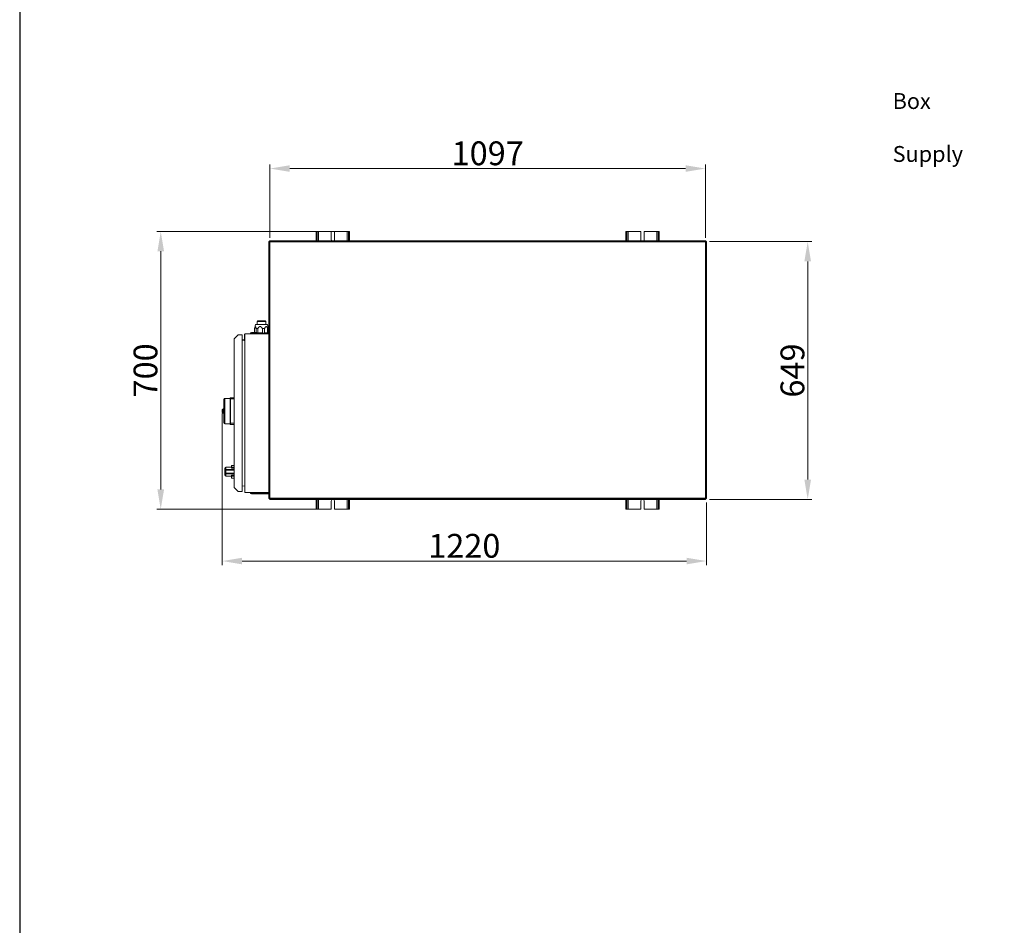
# Model space of a CAD drawing. Units: millimetres. Extents: x -1896 to 28892, y -2406 to 7134.
# Drawn here: x 5838 to 8319, y 2364 to 4645 of the extents above; entities that cross this region are included whole.
import ezdxf

# ---------------------------------------------------------------- set-up
doc = ezdxf.new("R2010")
doc.units = ezdxf.units.MM
doc.linetypes.add('Continua', pattern=[0])
doc.styles.add('MAC_ISOTesto caratteri grandi', font='sanss___.ttf')
doc.styles.get("Standard").update_dxf_attribs({"font": 'txt.shx'})
doc.dimstyles.new('CASTELMAC-MAC_ISOTesto caratteri grandi$0', dxfattribs={"dimscale": 10, "dimtxt": 6, "dimasz": 5, "dimexe": 1, "dimexo": 1, "dimgap": 0.75, "dimtad": 1, "dimdec": 0, "dimrnd": 1e-08, "dimdsep": 46, "dimtxsty": 'MAC_ISOTesto caratteri grandi', "dimcen": 0.09, "dimdle": 10, "dimclrd": 7, "dimclre": 7, "dimclrt": 7, "dimadec": 0, "dimazin": 2, "dimtfac": 0.625, "dimtdec": 0, "dimtmove": 0, "dimatfit": 3, "dimfxl": 1, "dimtolj": 1, "dimlwd": 15, "dimlwe": 15, "dimarcsym": 0})

# ---------------------------------------------------------------- blocks, each defined once
blk = doc.blocks.new('*D79')
at = {"color": 7, "linetype": 'Continua', "lineweight": 15, "transparency": 16777216}
for p, q in [((6637.7, 4111.8), (6183.7, 4111.8)), ((6193.7, 4061.8), (6193.7, 3461.8)), ((6597.3, 3411.8), (6183.7, 3411.8))]:
    blk.add_line(p, q, dxfattribs=at)
at = {"color": 7, "linetype": 'Continua', "transparency": 16777216}
for points in [[(6185.4, 4061.8), (6202.1, 4061.8), (6193.7, 4111.8)], [(6185.4, 3461.8), (6202.1, 3461.8), (6193.7, 3411.8)]]:
    blk.add_solid(points, dxfattribs=at)
at = {"layer": 'Defpoints', "color": 0, "linetype": 'Continua', "transparency": 16777216}
for p in [(6647.7, 4111.8), (6193.7, 3411.8), (6607.3, 3411.8)]:
    blk.add_point(p, dxfattribs=at)
at = {"color": 7, "linetype": 'Continua', "lineweight": 15, "transparency": 16777216, "insert": (6155.3, 3761.8), "char_height": 60, "attachment_point": 5, "rotation": 90, "style": 'MAC_ISOTesto caratteri grandi'}
blk.add_mtext('\\A1;700', dxfattribs=at)
blk = doc.blocks.new('*D80')
at = {"color": 7, "linetype": 'Continua', "lineweight": 15, "transparency": 16777216}
for p, q in [((7576, 4086.2), (7833.8, 4086.2)), ((7823.8, 3486.8), (7823.8, 4036.2)), ((7576, 3436.8), (7833.8, 3436.8))]:
    blk.add_line(p, q, dxfattribs=at)
at = {"color": 7, "linetype": 'Continua', "transparency": 16777216}
for points in [[(7815.4, 4036.2), (7832.1, 4036.2), (7823.8, 4086.2)], [(7815.4, 3486.8), (7832.1, 3486.8), (7823.8, 3436.8)]]:
    blk.add_solid(points, dxfattribs=at)
at = {"layer": 'Defpoints', "color": 0, "linetype": 'Continua', "transparency": 16777216}
for p in [(7566, 4086.2), (7823.8, 4086.2), (7566, 3436.8)]:
    blk.add_point(p, dxfattribs=at)
at = {"color": 7, "linetype": 'Continua', "lineweight": 15, "transparency": 16777216, "insert": (7785.3, 3761.5), "char_height": 60, "attachment_point": 5, "rotation": 90, "style": 'MAC_ISOTesto caratteri grandi'}
blk.add_mtext('\\A1;649', dxfattribs=at)
blk = doc.blocks.new('*D81')
at = {"color": 7, "linetype": 'Continua', "lineweight": 15, "transparency": 16777216}
for p, q in [((6348.8, 3652.8), (6348.8, 3271.5)), ((7568.7, 3428.9), (7568.7, 3271.5)), ((6398.8, 3281.5), (7518.7, 3281.5))]:
    blk.add_line(p, q, dxfattribs=at)
at = {"color": 7, "linetype": 'Continua', "transparency": 16777216}
for points in [[(6398.8, 3289.8), (6398.8, 3273.2), (6348.8, 3281.5)], [(7518.7, 3289.8), (7518.7, 3273.2), (7568.7, 3281.5)]]:
    blk.add_solid(points, dxfattribs=at)
at = {"layer": 'Defpoints', "color": 0, "linetype": 'Continua', "transparency": 16777216}
for p in [(6348.8, 3662.8), (7568.7, 3438.9), (7568.7, 3281.5)]:
    blk.add_point(p, dxfattribs=at)
at = {"color": 7, "linetype": 'Continua', "lineweight": 15, "transparency": 16777216, "insert": (6958.7, 3319.9), "char_height": 60, "attachment_point": 5, "style": 'MAC_ISOTesto caratteri grandi'}
blk.add_mtext('\\A1;1220', dxfattribs=at)
blk = doc.blocks.new('*D82')
at = {"color": 7, "linetype": 'Continua', "lineweight": 15, "transparency": 16777216}
for p, q in [((6468.8, 4095.5), (6468.8, 4280.3)), ((6518.8, 4270.3), (7516.2, 4270.3)), ((7566.2, 4095.5), (7566.2, 4280.3))]:
    blk.add_line(p, q, dxfattribs=at)
at = {"color": 7, "linetype": 'Continua', "transparency": 16777216}
for points in [[(6518.8, 4278.6), (6518.8, 4262), (6468.8, 4270.3)], [(7516.2, 4278.6), (7516.2, 4262), (7566.2, 4270.3)]]:
    blk.add_solid(points, dxfattribs=at)
at = {"layer": 'Defpoints', "color": 0, "linetype": 'Continua', "transparency": 16777216}
for p in [(7566.2, 4270.3), (6468.8, 4085.5), (7566.2, 4085.5)]:
    blk.add_point(p, dxfattribs=at)
at = {"color": 7, "linetype": 'Continua', "lineweight": 15, "transparency": 16777216, "insert": (7017.5, 4308.7), "char_height": 60, "attachment_point": 5, "style": 'MAC_ISOTesto caratteri grandi'}
blk.add_mtext('\\A1;1097', dxfattribs=at)

msp = doc.modelspace()

# ---------------------------------------------------------------- linework, layer by layer
at = {"color": 7, "lineweight": 30}
msp.add_line((5838.3, 7133.7), (5838.3, -2406.1), dxfattribs=at)
at = {"color": 7, "linetype": 'Continua', "lineweight": 15}
for p, q in [((6588, 4111.8), (6585.5, 4111.8)), ((6585.5, 4111.8), (6585.5, 4088)), ((6588, 4111.8), (6591.3, 4111.8)), ((6588, 4088), (6588, 4111.8)), ((6623.2, 4111.8), (6591.3, 4111.8)), ((6591.3, 4111.8), (6591.3, 4088)), ((6623.2, 4091), (6623.2, 4111.8)), ((6631.7, 4111.8), (6631.7, 4091)), ((6663.7, 4111.8), (6631.7, 4111.8)), ((6663.7, 4088), (6663.7, 4111.8)), ((6663.7, 4111.8), (6667, 4111.8)), ((6669.5, 4111.8), (6667, 4111.8)), ((6667, 4111.8), (6667, 4088)), ((6669.5, 4088), (6669.5, 4111.8)), ((7368, 4111.8), (7365.5, 4111.8)), ((7365.5, 4111.8), (7365.5, 4088)), ((7368, 4111.8), (7371.3, 4111.8)), ((7368, 4088), (7368, 4111.8)), ((7403.2, 4111.8), (7371.3, 4111.8)), ((7371.3, 4111.8), (7371.3, 4088)), ((7403.2, 4091), (7403.2, 4111.8)), ((7411.7, 4111.8), (7411.7, 4091)), ((7443.7, 4111.8), (7411.7, 4111.8)), ((7443.7, 4088), (7443.7, 4111.8)), ((7443.7, 4111.8), (7447, 4111.8)), ((7449.5, 4111.8), (7447, 4111.8)), ((7447, 4111.8), (7447, 4088)), ((7449.5, 4088), (7449.5, 4111.8)), ((6466.3, 3438.8), (6466.3, 4086.8)), ((6467.5, 4086.8), (6466.3, 4086.8)), ((6467.5, 4086.8), (6467.5, 4088)), ((6467.5, 4088), (7567.5, 4088)), ((6468.8, 4085.5), (6468.8, 3440.1)), ((7566.2, 4085.5), (6468.8, 4085.5)), ((7566.2, 3440.1), (7566.2, 4085.5)), ((7567.5, 4088), (7567.5, 4086.8)), ((7568.7, 4086.8), (7567.5, 4086.8)), ((7568.7, 4086.8), (7568.7, 3438.8)), ((6432.3, 3877.3), (6430.4, 3867.8)), ((6432.3, 3877.3), (6462.3, 3877.3)), ((6437.8, 3886.8), (6436.3, 3885.3)), ((6458.3, 3885.3), (6436.3, 3885.3)), ((6436.3, 3885.3), (6436.3, 3877.3)), ((6437.8, 3886.8), (6456.8, 3886.8)), ((6456.8, 3886.8), (6458.3, 3885.3)), ((6458.3, 3885.3), (6458.3, 3877.3)), ((6462.3, 3877.3), (6464.2, 3867.8)), ((6378.8, 3841.6), (6388.8, 3851.6)), ((6398.8, 3851.6), (6388.8, 3851.6)), ((6398.8, 3851.6), (6398.8, 3456.6)), ((6405.8, 3853.1), (6404.8, 3853.1)), ((6404.8, 3853.1), (6404.8, 3839.8)), ((6466.3, 3854.1), (6405.8, 3854.1)), ((6405.8, 3854.1), (6405.8, 3454.1)), ((6422.1, 3855.5), (6422.1, 3855.7)), ((6422.3, 3854.1), (6422.3, 3855.3)), ((6422.3, 3855.3), (6466.3, 3855.3)), ((6430.6, 3857.3), (6422.5, 3857.3)), ((6422.5, 3855.8), (6430.6, 3855.8)), ((6430.3, 3857.3), (6430.3, 3867.3)), ((6430.3, 3855.8), (6430.3, 3855.3)), ((6435.5, 3857.3), (6430.6, 3857.3)), ((6430.6, 3857.3), (6430.6, 3855.8)), ((6430.6, 3855.8), (6435.5, 3855.8)), ((6434, 3867.3), (6434, 3857.3)), ((6438.5, 3867.3), (6434, 3867.3)), ((6435.5, 3855.8), (6435.5, 3857.3)), ((6438.5, 3856.8), (6438.5, 3867.3)), ((6438.5, 3856.8), (6449.8, 3856.8)), ((6449.8, 3867.3), (6449.8, 3856.8)), ((6455.5, 3867.3), (6449.8, 3867.3)), ((6455.5, 3856.8), (6455.5, 3867.3)), ((6455.5, 3856.8), (6463.1, 3856.8)), ((6463.1, 3867.3), (6463.1, 3856.8)), ((6464.3, 3867.3), (6463.1, 3867.3)), ((6464.3, 3856.8), (6464.3, 3867.3)), ((6464.3, 3857.3), (6466.3, 3857.3)), ((6464.3, 3856.8), (6464.3, 3856.8)), ((6464.3, 3856.8), (6464.3, 3855.3)), ((6466.3, 3855.8), (6464.3, 3855.8)), ((6378.8, 3841.6), (6378.8, 3466.6)), ((6403.3, 3838.5), (6398.8, 3839.1)), ((6405.8, 3837.1), (6398.8, 3838.1)), ((6352.8, 3629.3), (6352.8, 3689.3)), ((6354.8, 3691.3), (6354.8, 3627.3)), ((6368.8, 3691.3), (6354.8, 3691.3)), ((6368.8, 3689.8), (6368.8, 3692.3)), ((6368.8, 3689.8), (6369.3, 3689.8)), ((6368.8, 3689.8), (6368.8, 3628.8)), ((6369.3, 3692.8), (6369.3, 3689.8)), ((6378.8, 3692.8), (6369.3, 3692.8)), ((6369.3, 3628.8), (6369.3, 3689.8)), ((6369.3, 3689.8), (6378.8, 3689.8)), ((6348.8, 3655.8), (6348.8, 3662.8)), ((6352.8, 3664.8), (6350.8, 3664.8)), ((6350.8, 3664.8), (6350.8, 3663.1)), ((6350.8, 3663.1), (6350.8, 3655.6)), ((6350.8, 3663.1), (6352.8, 3663.1)), ((6350.8, 3655.6), (6350.8, 3653.8)), ((6352.8, 3655.6), (6350.8, 3655.6)), ((6350.8, 3653.8), (6352.8, 3653.8)), ((6368.8, 3627.3), (6354.8, 3627.3)), ((6369.3, 3628.8), (6368.8, 3628.8)), ((6368.8, 3626.3), (6368.8, 3628.8)), ((6369.3, 3628.8), (6369.3, 3625.8)), ((6378.8, 3628.8), (6369.3, 3628.8)), ((6369.3, 3625.8), (6378.8, 3625.8)), ((6354.8, 3515.1), (6354.8, 3515.3)), ((6354.8, 3509.5), (6354.8, 3515.1)), ((6354.8, 3509.5), (6354.8, 3503.7)), ((6354.8, 3498.1), (6354.8, 3503.7)), ((6354.8, 3498), (6354.8, 3498.1)), ((6357.8, 3518.3), (6357.8, 3518.1)), ((6371.8, 3518.3), (6357.8, 3518.3)), ((6357.8, 3518.1), (6357.8, 3512.1)), ((6371.8, 3518.1), (6357.8, 3518.1)), ((6357.8, 3512.1), (6357.8, 3510.2)), ((6378.8, 3512.1), (6357.8, 3512.1)), ((6357.8, 3503), (6357.8, 3510.2)), ((6357.8, 3510.2), (6378.8, 3510.2)), ((6357.8, 3503), (6357.8, 3501.1)), ((6378.8, 3503), (6357.8, 3503)), ((6357.8, 3501.1), (6357.8, 3495.1)), ((6357.8, 3501.1), (6378.8, 3501.1)), ((6371.8, 3517.6), (6371.8, 3522.6)), ((6378.8, 3522.6), (6371.8, 3522.6)), ((6371.8, 3517.6), (6378.8, 3517.6)), ((6371.8, 3517.6), (6371.8, 3515.5)), ((6371.8, 3515.5), (6378.8, 3515.5)), ((6357.8, 3495.1), (6357.8, 3495)), ((6371.8, 3495.1), (6357.8, 3495.1)), ((6371.8, 3495), (6357.8, 3495)), ((6378.8, 3497.7), (6371.8, 3497.7)), ((6371.8, 3497.7), (6371.8, 3495.6)), ((6378.8, 3495.6), (6371.8, 3495.6)), ((6371.8, 3490.6), (6371.8, 3495.6)), ((6371.8, 3490.6), (6378.8, 3490.6)), ((6388.8, 3456.6), (6378.8, 3466.6)), ((6398.8, 3456.6), (6388.8, 3456.6)), ((6405.8, 3471.1), (6398.8, 3470)), ((6466.3, 3454.1), (6405.8, 3454.1)), ((6422.1, 3452.3), (6422.1, 3452.5)), ((6422.3, 3454.1), (6422.3, 3452.8)), ((6466.3, 3452.8), (6422.3, 3452.8)), ((6430.6, 3452.3), (6422.5, 3452.3)), ((6422.5, 3450.8), (6430.6, 3450.8)), ((6435.5, 3452.3), (6430.6, 3452.3)), ((6430.6, 3452.3), (6430.6, 3450.8)), ((6430.6, 3450.8), (6435.5, 3450.8)), ((6435.5, 3452.3), (6466.3, 3452.3)), ((6435.5, 3450.8), (6435.5, 3452.3)), ((6466.3, 3450.8), (6435.5, 3450.8)), ((6467.5, 3438.8), (6466.3, 3438.8)), ((6467.5, 3438.3), (6467.5, 3438.8)), ((6467.5, 3438.8), (6467.5, 3437.6)), ((6467.5, 3438.3), (6467.5, 3438.3)), ((7567.5, 3437.6), (6467.5, 3437.6)), ((6468.8, 3440.1), (7566.2, 3440.1)), ((6469, 3436.8), (6469, 3437.6)), ((7566, 3436.8), (6469, 3436.8)), ((6585.5, 3436.8), (6585.5, 3411.8)), ((6588, 3411.8), (6588, 3436.8)), ((6591.3, 3436.8), (6591.3, 3411.8)), ((6623.2, 3411.8), (6623.2, 3432.5)), ((6631.7, 3432.5), (6631.7, 3411.8)), ((6663.7, 3411.8), (6663.7, 3436.8)), ((6667, 3436.8), (6667, 3411.8)), ((6669.5, 3411.8), (6669.5, 3436.8)), ((7230, 3437.3), (6805, 3437.3)), ((7365.5, 3436.8), (7365.5, 3411.8)), ((7368, 3411.8), (7368, 3436.8)), ((7371.3, 3436.8), (7371.3, 3411.8)), ((7403.2, 3411.8), (7403.2, 3432.5)), ((7411.7, 3432.5), (7411.7, 3411.8)), ((7443.7, 3411.8), (7443.7, 3436.8)), ((7447, 3436.8), (7447, 3411.8)), ((7449.5, 3411.8), (7449.5, 3436.8)), ((7566, 3437.6), (7566, 3436.8)), ((7567.5, 3438.3), (7567.5, 3438.8)), ((7567.5, 3437.6), (7567.5, 3438.8)), ((7568.7, 3438.8), (7567.5, 3438.8)), ((7567.5, 3438.3), (7567.5, 3438.3)), ((6585.5, 3411.8), (6588, 3411.8)), ((6588, 3411.8), (6591.3, 3411.8)), ((6591.3, 3411.8), (6623.2, 3411.8)), ((6631.7, 3411.8), (6663.7, 3411.8)), ((6663.7, 3411.8), (6667, 3411.8)), ((6667, 3411.8), (6669.5, 3411.8)), ((7365.5, 3411.8), (7368, 3411.8)), ((7368, 3411.8), (7371.3, 3411.8)), ((7371.3, 3411.8), (7403.2, 3411.8)), ((7411.7, 3411.8), (7443.7, 3411.8)), ((7443.7, 3411.8), (7447, 3411.8)), ((7447, 3411.8), (7449.5, 3411.8))]:
    msp.add_line(p, q, dxfattribs=at)
for centre, radius, start, end in [((6470, 4084.3), 2.5, 131.3128, 138.6872), ((6627.5, 4091), 4.25, 180, 225.8606), ((6627.5, 4091), 4.25, 314.1394, 0), ((7407.5, 4091), 4.25, 180, 225.8606), ((7407.5, 4091), 4.25, 314.1394, 0), ((6422.5, 3853.8), 3.5, 90, 175.165), ((6422.5, 3853.8), 2, 90, 171.5179), ((6403.5, 3839.8), 2.3, 261.4692, 0), ((6403.5, 3839.8), 1.3, 261.4692, 0), ((6354.8, 3689.3), 2, 90, 180), ((6369.3, 3692.3), 0.5, 90, 180), ((6350.8, 3662.8), 2, 90, 180), ((6350.8, 3655.8), 2, 180, 270), ((6354.8, 3629.3), 2, 180, 270), ((6369.3, 3626.3), 0.5, 180, 270), ((6357.8, 3515.3), 3, 90, 180), ((6357.8, 3515.1), 3, 90, 180), ((6357.8, 3498.1), 3, 180, 270), ((6357.8, 3498), 3, 180, 270), ((6422.5, 3454.3), 3.5, 183.3578, 270), ((6422.5, 3454.3), 2, 185.8831, 270), ((6627.5, 3432.5), 4.25, 0, 180), ((7241.5, 3438.3), 1.5, 207.8181, 332.1819), ((7253.5, 3438.3), 1.5, 207.8181, 332.1819), ((7265.5, 3438.3), 1.5, 207.8181, 332.1819), ((7277.5, 3438.3), 1.5, 207.8181, 332.1819), ((7289.5, 3438.3), 1.5, 207.8181, 332.1819), ((7301.5, 3438.3), 1.5, 207.8181, 332.1819), ((7313.5, 3438.3), 1.5, 207.8181, 332.1819), ((7325.5, 3438.3), 1.5, 207.8181, 332.1819), ((7337.5, 3438.3), 1.5, 207.8181, 332.1819), ((7349.5, 3438.3), 1.5, 207.8181, 332.1819), ((7361.5, 3438.3), 1.5, 207.8181, 332.1819), ((7373.5, 3438.3), 1.5, 207.8181, 332.1819), ((7385.5, 3438.3), 1.5, 207.8181, 332.1819), ((7397.5, 3438.3), 1.5, 207.8181, 332.1819), ((7407.5, 3432.5), 4.25, 0, 180), ((7409.5, 3438.3), 1.5, 207.8181, 332.1819), ((7421.5, 3438.3), 1.5, 207.8181, 332.1819), ((7433.5, 3438.3), 1.5, 207.8181, 332.1819), ((7445.5, 3438.3), 1.5, 207.8181, 332.1819), ((7457.5, 3438.3), 1.5, 207.8181, 332.1819), ((7469.5, 3438.3), 1.5, 207.8181, 332.1819), ((7481.5, 3438.3), 1.5, 207.8181, 332.1819), ((7493.5, 3438.3), 1.5, 207.8181, 332.1819), ((7505.5, 3438.3), 1.5, 207.8181, 332.1819), ((7517.5, 3438.3), 1.5, 207.8181, 332.1819), ((7529.5, 3438.3), 1.5, 207.8181, 332.1819), ((7541.5, 3438.3), 1.5, 207.8181, 332.1819), ((7553.5, 3438.3), 1.5, 207.8181, 332.1819)]:
    msp.add_arc(centre, radius, start, end, dxfattribs=at)
for centre, start_param, end_param in [((6350.8, 3662.8), 4.712389, 6.283185), ((6350.8, 3655.8), 0, 1.570796)]:
    msp.add_ellipse(centre, major_axis=(-2, 0), ratio=0.12963, start_param=start_param, end_param=end_param, dxfattribs=at)
for points in [[(6466.5, 4086.5), (6466.3, 4086.6), (6466.3, 4086.7), (6466.3, 4086.8)], [(6467, 4086.2), (6466.7, 4086.3), (6466.6, 4086.4), (6466.5, 4086.5)], [(6467.8, 4085.8), (6467.5, 4085.9), (6467.2, 4086), (6467, 4086.2)], [(6467.5, 4088), (6467.6, 4088), (6467.7, 4087.9), (6467.8, 4087.8)], [(6467.5, 4086.8), (6467.5, 4086.7), (6467.5, 4086.5), (6467.6, 4086.4)], [(6467.8, 4086.7), (6467.7, 4086.8), (6467.6, 4086.8), (6467.5, 4086.8)], [(6467.6, 4086.4), (6467.7, 4086.3), (6467.8, 4086.1), (6468, 4086)], [(6467.8, 4087.8), (6467.9, 4087.6), (6468.1, 4087.4), (6468.2, 4087.2)], [(6468, 4086.5), (6467.9, 4086.6), (6467.9, 4086.7), (6467.8, 4086.7)], [(6468.8, 4085.5), (6468.4, 4085.6), (6468.1, 4085.7), (6467.8, 4085.8)], [(6468.4, 4086.1), (6468.3, 4086.2), (6468.2, 4086.4), (6468, 4086.5)], [(6468, 4086), (6468.1, 4085.9), (6468.2, 4085.8), (6468.4, 4085.8)], [(6468.2, 4087.2), (6468.3, 4087), (6468.4, 4086.7), (6468.5, 4086.4)], [(6468.8, 4085.5), (6468.7, 4085.7), (6468.5, 4085.9), (6468.4, 4086.1)], [(6468.4, 4085.8), (6468.5, 4085.7), (6468.6, 4085.6), (6468.8, 4085.5)], [(6468.5, 4086.4), (6468.6, 4086.1), (6468.7, 4085.8), (6468.8, 4085.5)], [(7566.2, 4085.5), (7566.3, 4085.8), (7566.4, 4086.2), (7566.5, 4086.5)], [(7566.5, 4085.9), (7566.4, 4085.8), (7566.3, 4085.6), (7566.2, 4085.5)], [(7566.2, 4085.5), (7566.4, 4085.6), (7566.6, 4085.7), (7566.8, 4085.9)], [(7567.1, 4085.8), (7566.8, 4085.7), (7566.5, 4085.6), (7566.2, 4085.5)], [(7566.5, 4086.5), (7566.6, 4086.8), (7566.7, 4087.1), (7566.9, 4087.3)], [(7566.7, 4086.3), (7566.6, 4086.2), (7566.5, 4086), (7566.5, 4085.9)], [(7567.1, 4086.7), (7567, 4086.6), (7566.8, 4086.4), (7566.7, 4086.3)], [(7566.8, 4085.9), (7566.9, 4086), (7567.1, 4086.1), (7567.2, 4086.2)], [(7566.9, 4087.3), (7567, 4087.5), (7567.1, 4087.7), (7567.2, 4087.8)], [(7567.5, 4086.8), (7567.3, 4086.8), (7567.2, 4086.7), (7567.1, 4086.7)], [(7567.9, 4086.1), (7567.7, 4086), (7567.4, 4085.9), (7567.1, 4085.8)], [(7567.2, 4087.8), (7567.3, 4087.9), (7567.4, 4088), (7567.5, 4088)], [(7567.2, 4086.2), (7567.3, 4086.3), (7567.4, 4086.4), (7567.4, 4086.5)], [(7567.4, 4086.5), (7567.5, 4086.6), (7567.5, 4086.7), (7567.5, 4086.8)], [(6422.1, 3855.6), (6422, 3855.5), (6422.1, 3855.3), (6422.2, 3855.1)], [(6422.5, 3855.8), (6422.2, 3855.8), (6422.1, 3855.7), (6422.1, 3855.6)], [(6422.2, 3855.1), (6422.2, 3855), (6422.2, 3854.9), (6422.3, 3854.8)], [(6422.6, 3855.8), (6422.5, 3855.8), (6422.5, 3855.8), (6422.5, 3855.8)], [(6422.2, 3453), (6422.1, 3452.7), (6422, 3452.6), (6422.1, 3452.4)], [(6422.1, 3452.4), (6422.1, 3452.3), (6422.2, 3452.3), (6422.5, 3452.3)], [(6422.3, 3453.3), (6422.2, 3453.2), (6422.2, 3453.1), (6422.2, 3453)], [(6422.5, 3452.3), (6422.5, 3452.3), (6422.5, 3452.3), (6422.6, 3452.3)], [(6466.3, 3438.8), (6466.3, 3438.9), (6466.4, 3439), (6466.5, 3439.1)], [(6466.5, 3439.1), (6466.6, 3439.2), (6466.8, 3439.4), (6467.1, 3439.5)], [(6467.1, 3439.5), (6467.3, 3439.6), (6467.6, 3439.7), (6467.9, 3439.8)], [(6467.6, 3439.1), (6467.5, 3439), (6467.5, 3438.9), (6467.5, 3438.8)], [(6467.5, 3438.8), (6467.6, 3438.8), (6467.7, 3438.8), (6467.9, 3438.9)], [(6467.5, 3438.3), (6467.5, 3438.3), (6467.5, 3438.3), (6467.5, 3438.3)], [(6467.8, 3437.8), (6467.7, 3437.6), (6467.6, 3437.6), (6467.5, 3437.6)], [(6467.7, 3439.3), (6467.7, 3439.2), (6467.6, 3439.2), (6467.6, 3439.1)], [(6468.2, 3439.7), (6468, 3439.6), (6467.9, 3439.5), (6467.7, 3439.3)], [(6468.1, 3438.3), (6468, 3438), (6467.9, 3437.9), (6467.8, 3437.8)], [(6467.9, 3439.8), (6468.2, 3439.9), (6468.5, 3440), (6468.8, 3440.1)], [(6467.9, 3438.9), (6468, 3439), (6468.1, 3439.1), (6468.3, 3439.3)], [(6468.4, 3439.1), (6468.3, 3438.8), (6468.2, 3438.5), (6468.1, 3438.3)], [(6468.8, 3440.1), (6468.6, 3440), (6468.4, 3439.8), (6468.2, 3439.7)], [(6468.3, 3439.3), (6468.3, 3439.4), (6468.4, 3439.5), (6468.5, 3439.7)], [(6468.8, 3440.1), (6468.7, 3439.7), (6468.6, 3439.4), (6468.4, 3439.1)], [(6468.5, 3439.7), (6468.6, 3439.8), (6468.7, 3439.9), (6468.8, 3440.1)], [(6804, 3437.5), (6803.9, 3437.5), (6803.9, 3437.6), (6803.8, 3437.6)], [(6805, 3437.3), (6804.6, 3437.3), (6804.3, 3437.4), (6804, 3437.5)], [(6804.6, 3437.6), (6804.6, 3437.5), (6804.6, 3437.5), (6804.7, 3437.5)], [(6804.7, 3437.5), (6804.8, 3437.3), (6804.9, 3437.3), (6805, 3437.3)], [(7230.9, 3437.5), (7230.6, 3437.3), (7230.3, 3437.3), (7230, 3437.3)], [(7230, 3437.3), (7230.1, 3437.3), (7230.2, 3437.4), (7230.3, 3437.5)], [(7230.3, 3437.5), (7230.3, 3437.5), (7230.4, 3437.6), (7230.4, 3437.6)], [(7231.2, 3437.6), (7231.1, 3437.5), (7231, 3437.5), (7230.9, 3437.5)], [(7566.6, 3439.8), (7566.5, 3439.9), (7566.3, 3440), (7566.2, 3440.1)], [(7566.2, 3440.1), (7566.5, 3440), (7566.9, 3439.9), (7567.2, 3439.8)], [(7566.2, 3440.1), (7566.3, 3439.9), (7566.4, 3439.7), (7566.6, 3439.5)], [(7566.5, 3439.2), (7566.4, 3439.5), (7566.3, 3439.8), (7566.2, 3440.1)], [(7566.8, 3438.4), (7566.7, 3438.6), (7566.6, 3438.9), (7566.5, 3439.2)], [(7567, 3439.6), (7566.9, 3439.6), (7566.7, 3439.7), (7566.6, 3439.8)], [(7566.6, 3439.5), (7566.7, 3439.3), (7566.8, 3439.2), (7566.9, 3439.1)], [(7567.1, 3437.8), (7567, 3437.9), (7566.9, 3438.1), (7566.8, 3438.4)], [(7566.9, 3439.1), (7567, 3439), (7567.1, 3438.9), (7567.2, 3438.9)], [(7567.3, 3439.2), (7567.3, 3439.3), (7567.1, 3439.4), (7567, 3439.6)], [(7567.5, 3437.6), (7567.4, 3437.6), (7567.3, 3437.7), (7567.1, 3437.8)], [(7567.2, 3439.8), (7567.5, 3439.6), (7567.8, 3439.5), (7568, 3439.4)], [(7567.2, 3438.9), (7567.3, 3438.8), (7567.4, 3438.8), (7567.5, 3438.8)], [(7567.5, 3438.8), (7567.5, 3438.9), (7567.4, 3439), (7567.3, 3439.2)], [(7567.5, 3438.3), (7567.5, 3438.3), (7567.5, 3438.3), (7567.5, 3438.3)], [(7568, 3439.4), (7568.2, 3439.3), (7568.4, 3439.2), (7568.5, 3439.1)], [(7568.5, 3439.1), (7568.6, 3439), (7568.7, 3438.9), (7568.7, 3438.8)]]:
    msp.add_open_spline(points, degree=3, dxfattribs=at)
for points, knots in [([(7568.7, 4086.8), (7568.7, 4086.7), (7568.6, 4086.6), (7568.5, 4086.4), (7568.3, 4086.3), (7568.1, 4086.2), (7567.9, 4086.1)], [0, 0, 0, 0, 0.1082865, 0.1082865, 0.1082865, 0.2165229, 0.2165229, 0.2165229, 0.2165229]), ([(6357.8, 3512.1), (6357.4, 3512.1), (6356.7, 3512), (6355.9, 3511.5), (6355, 3510.8), (6354.8, 3510), (6354.8, 3509.5), (6354.8, 3509.5), (6354.8, 3509.5)], [-0.1717031, -0.1717031, -0.1717031, -0.1717031, -0.1373625, -0.1030219, -0.0686813, 0, 0, 0.0024872, 0.0024872, 0.0024872, 0.0024872]), ([(6354.8, 3509.5), (6354.8, 3509.5), (6354.8, 3509.5), (6354.8, 3509.6), (6355, 3509.8), (6355.9, 3510.1), (6356.7, 3510.2), (6357.4, 3510.2), (6357.8, 3510.2)], [-0.0024872, -0.0024872, -0.0024872, -0.0024872, 0, 0, 0.0686813, 0.1030219, 0.1373625, 0.1717031, 0.1717031, 0.1717031, 0.1717031]), ([(6357.8, 3503), (6357.4, 3503), (6356.7, 3503), (6355.9, 3503.1), (6355, 3503.3), (6354.8, 3503.5), (6354.8, 3503.7), (6354.8, 3503.7), (6354.8, 3503.7)], [0, 0, 0, 0, 0.0344152, 0.0688304, 0.1032456, 0.172076, 0.172076, 0.1744406, 0.1744406, 0.1744406, 0.1744406]), ([(6354.8, 3503.7), (6354.8, 3503.7), (6354.8, 3503.7), (6354.8, 3503.2), (6355, 3502.4), (6355.9, 3501.6), (6356.7, 3501.2), (6357.4, 3501.1), (6357.8, 3501.1)], [-0.1744406, -0.1744406, -0.1744406, -0.1744406, -0.172076, -0.172076, -0.1032456, -0.0688304, -0.0344152, 0, 0, 0, 0]), ([(6468.8, 3440.1), (6468.7, 3440), (6468.5, 3439.9), (6468.3, 3439.6), (6468.2, 3439.5), (6468, 3439.3), (6468, 3439.3), (6467.8, 3439.1), (6467.7, 3439), (6467.6, 3438.9), (6467.5, 3438.8), (6467.5, 3438.8), (6467.5, 3438.8), (6467.5, 3438.8)], [-0.2448853, -0.2448853, -0.2448853, -0.2448853, -0.1980839, -0.1980839, -0.1478111, -0.1478111, -0.1152618, -0.1152618, -0.0594946, -0.0594946, -0.0303746, -0.0303746, 0, 0, 0, 0]), ([(6468.8, 3440.1), (6468.6, 3439.9), (6468.5, 3439.8), (6468.2, 3439.5), (6468, 3439.3), (6467.8, 3439.1), (6467.7, 3439), (6467.6, 3438.9), (6467.5, 3438.8), (6467.5, 3438.8), (6467.5, 3438.8), (6467.5, 3438.8)], [-0.2300684, -0.2300684, -0.2300684, -0.2300684, -0.1763402, -0.1763402, -0.1158067, -0.1158067, -0.0598745, -0.0598745, -0.0305672, -0.0305672, 0, 0, 0, 0]), ([(6469.3, 3437.6), (6469.3, 3437.4), (6469.2, 3437.3), (6469.1, 3437), (6469.1, 3436.9), (6469, 3436.8), (6469, 3436.8), (6469, 3436.8)], [-0.2452589, -0.2452589, -0.2452589, -0.2452589, -0.1650229, -0.1650229, -0.0809688, -0.0809688, 0, 0, 0, 0]), ([(7566, 3436.8), (7566, 3436.8), (7566, 3436.8), (7565.9, 3436.9), (7565.9, 3437), (7565.8, 3437.3), (7565.7, 3437.4), (7565.6, 3437.6)], [0, 0, 0, 0, 0.0823668, 0.0823668, 0.1679932, 0.1679932, 0.2452758, 0.2452758, 0.2452758, 0.2452758]), ([(7567.5, 3438.8), (7567.5, 3438.8), (7567.5, 3438.8), (7567.4, 3438.9), (7567.4, 3438.9), (7567.3, 3439), (7567.1, 3439.1), (7566.9, 3439.4), (7566.8, 3439.5), (7566.5, 3439.8), (7566.3, 3439.9), (7566.2, 3440.1)], [0, 0, 0, 0, 0.0332592, 0.0332592, 0.0651877, 0.0651877, 0.1234438, 0.1234438, 0.1852951, 0.1852951, 0.2442953, 0.2442953, 0.2442953, 0.2442953]), ([(7567.5, 3438.8), (7567.5, 3438.8), (7567.5, 3438.8), (7567.4, 3438.8), (7567.4, 3438.9), (7567.3, 3439), (7567.2, 3439.1), (7566.9, 3439.3), (7566.8, 3439.5), (7566.5, 3439.8), (7566.3, 3439.9), (7566.2, 3440.1)], [0, 0, 0, 0, 0.0307045, 0.0307045, 0.0601456, 0.0601456, 0.1161956, 0.1161956, 0.1765836, 0.1765836, 0.2301823, 0.2301823, 0.2301823, 0.2301823])]:
    msp.add_open_spline(points, degree=3, knots=knots, dxfattribs=at)
for points, weights in [([(6430.3, 3867.3), (6432.1, 3877), (6434, 3867.3)], [1, 1.0625, 1]), ([(6438.5, 3867.3), (6444.1, 3877), (6449.8, 3867.3)], [1, 1.0625, 1]), ([(6455.5, 3867.3), (6459.3, 3877), (6463.1, 3867.3)], [1, 1.0625, 1]), ([(6464.3, 3867.3), (6464.2, 3867.6), (6464.2, 3867.8)], [1, 1.00172701505, 1.00335858751])]:
    msp.add_rational_spline(points, weights, degree=2, dxfattribs=at)

# ---------------------------------------------------------------- texts
at = {"color": 7, "linetype": 'Continua', "lineweight": 15, "insert": (8037.8, 4527.1), "char_height": 40, "width": 740.663, "attachment_point": 1}
msp.add_mtext('\\A1;\\pi252.32282;{\\fSansSerif|b1|i0|c2|p2;Alimentazione Box \\P\\pi444.25697;Box Supply}', dxfattribs=at)

# ---------------------------------------------------------------- dimensions: what is measured, and where the dimension line sits
at = {"color": 7, "linetype": 'Continua', "lineweight": 15}
for base, p1, p2, picture, middle in [((7566.2, 4270.3), (6468.8, 4085.5), (7566.2, 4085.5), '*D82', (7017.5, 4308.7)), ((7568.7, 3281.5), (6348.8, 3662.8), (7568.7, 3438.9), '*D81', (6958.7, 3319.9))]:
    dim = msp.add_linear_dim(base=base, p1=p1, p2=p2, dimstyle='CASTELMAC-MAC_ISOTesto caratteri grandi$0', override={"dimcen": 280.022608}, dxfattribs=at)
    dim.commit()
    dim.dimension.update_dxf_attribs({"geometry": picture, "text_midpoint": middle})
for base, p1, p2, picture, middle in [((6193.7, 3411.8), (6647.7, 4111.8), (6607.3, 3411.8), '*D79', (6155.3, 3761.8)), ((7823.8, 4086.2), (7566, 3436.8), (7566, 4086.2), '*D80', (7785.3, 3761.5))]:
    dim = msp.add_linear_dim(base=base, p1=p1, p2=p2, angle=90, dimstyle='CASTELMAC-MAC_ISOTesto caratteri grandi$0', override={"dimcen": 280.022608}, dxfattribs=at)
    dim.commit()
    dim.dimension.update_dxf_attribs({"geometry": picture, "text_midpoint": middle})

doc.saveas('drawing.dxf')
